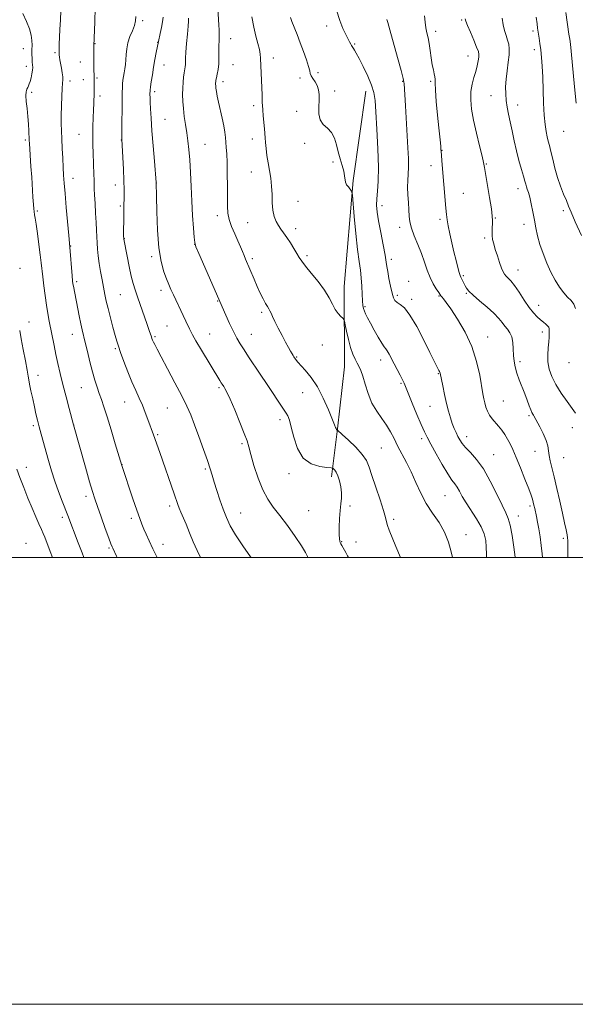
# Model space of a CAD drawing. Extents: x 2184800 to 2187700, y 349800 to 352700.
# Drawn here: x 2186636 to 2186884, y 349800 to 350241 of the extents above; entities that cross this region are included whole.
import ezdxf

# ---------------------------------------------------------------- set-up
doc = ezdxf.new("R2010")
doc.units = 0
doc.header["$MEASUREMENT"] = 0
for name, color, linetype, lineweight in [('32000', 7, 'Continuous', 0), ('DTM HARD BREAKLINE', 7, 'Continuous', 0), ('DTM SPOT ELEVATION', 2, 'Continuous', 13), ('INDEX CONTOUR', 41, 'Continuous', 13), ('INTERMEDIATE CONTOUR', 44, 'Continuous', 0)]:
    doc.layers.add(name, color=color, linetype=linetype, lineweight=lineweight)

msp = doc.modelspace()

# ---------------------------------------------------------------- linework, layer by layer
at = {"layer": '32000', "flags": 128}
for points in [[(2184800, 349800), (2187700, 349800), (2187700, 352700), (2184800, 352700), (2184800, 349800)], [(2185000, 350000), (2187500, 350000), (2187500, 352500), (2185000, 352500), (2185000, 350000)]]:
    msp.add_lwpolyline(points, dxfattribs=at)
at = {"layer": 'DTM HARD BREAKLINE'}
msp.add_polyline3d([(2186790.75, 350208.6, 1266.57), (2186784.96, 350168.63, 1267.83), (2186780.99, 350121.23, 1269.42), (2186781.16, 350085.29, 1270.83), (2186778.04, 350057.53, 1271.94), (2186775.33, 350036.06, 1274.46)], dxfattribs=at)
at = {"layer": 'DTM SPOT ELEVATION'}
for p in [(2186690.8, 350240.22, 1277.69), (2186773.18, 350237.84, 1266.56), (2186833.62, 350240.51, 1260.19), (2186822.01, 350235.5, 1261.48), (2186865.51, 350235.58, 1256.33), (2186669.41, 350229.9, 1279.95), (2186697.57, 350230.49, 1276.03), (2186730.18, 350232.15, 1271.28), (2186785.64, 350229.7, 1265.86), (2186637.4, 350227.75, 1284.63), (2186651.6, 350225.93, 1282.23), (2186836.38, 350224.38, 1260.74), (2186866.11, 350227.31, 1256.43), (2186662.94, 350221.72, 1280.67), (2186700.27, 350220.3, 1275.29), (2186731.27, 350220.5, 1271.19), (2186749.3, 350223.5, 1269.45), (2186638.76, 350219.74, 1284.45), (2186769.24, 350216.9, 1267.71), (2186658.27, 350213.2, 1281.56), (2186664.29, 350213.77, 1280.72), (2186670.39, 350214.53, 1279.83), (2186726.74, 350212.91, 1271.55), (2186761.2, 350214.57, 1268.33), (2186807.21, 350213.07, 1264.08), (2186819.72, 350213.13, 1262.2), (2186641.13, 350208.21, 1283.75), (2186696.17, 350208.42, 1275.66), (2186776.79, 350208.77, 1267.7), (2186846.73, 350206.68, 1258.76), (2186671.73, 350206.56, 1279.6), (2186858.7, 350202.43, 1257.37), (2186740.47, 350202.16, 1270.38), (2186759.67, 350199.63, 1268.49), (2186700.71, 350196.02, 1275.09), (2186662.33, 350189.28, 1280.91), (2186879.22, 350190.73, 1254.96), (2186638.27, 350186.83, 1284.24), (2186681.25, 350186.82, 1278.04), (2186718.7, 350184.91, 1273.11), (2186739.93, 350187.27, 1270.58), (2186763.26, 350185.29, 1268.2), (2186824.84, 350182.25, 1261.94), (2186775.99, 350176.96, 1268.24), (2186844.58, 350176.1, 1259.9), (2186739.39, 350172.56, 1270.8), (2186819.79, 350175.35, 1262.54), (2186659.59, 350169.63, 1281.43), (2186696.96, 350167.57, 1275.99), (2186678.51, 350166.68, 1278.58), (2186834.33, 350163, 1261.11), (2186858.76, 350165.08, 1258.53), (2186760.25, 350159.3, 1269.06), (2186643.68, 350155.01, 1283.79), (2186680.85, 350157.23, 1278.21), (2186797.94, 350157.46, 1265.5), (2186879.05, 350155.19, 1256.44), (2186724.18, 350152.88, 1272.53), (2186737.86, 350149.87, 1270.85), (2186823.89, 350151.26, 1262.32), (2186848.68, 350151.96, 1259.9), (2186759.34, 350147.15, 1269.51), (2186805.83, 350147.68, 1264.52), (2186861.49, 350149.01, 1258.58), (2186682.59, 350142.68, 1277.95), (2186843.9, 350143.01, 1260.29), (2186658.6, 350139.3, 1281.93), (2186713.99, 350140.05, 1274.01), (2186694.8, 350134.55, 1276.32), (2186739.87, 350133.69, 1271.68), (2186764.38, 350135.1, 1269.69), (2186802.05, 350133.34, 1265.63), (2186635.82, 350129.34, 1285.48), (2186858.76, 350128.64, 1259.3), (2186661.31, 350123.36, 1281.72), (2186809.91, 350123.51, 1265.34), (2186834.32, 350126.1, 1261.79), (2186698.92, 350119.47, 1276.48), (2186680.75, 350117.66, 1278.97), (2186724.43, 350114.8, 1274.08), (2186804.79, 350117.26, 1265.68), (2186811.26, 350115.55, 1265.62), (2186823.44, 350116.94, 1264.14), (2186835.65, 350118.15, 1262.14), (2186790.26, 350112.16, 1267.82), (2186868.06, 350112.83, 1259.35), (2186639.89, 350105.41, 1285.3), (2186743.99, 350109.62, 1272.29), (2186701.63, 350103.55, 1276.99), (2186659.3, 350099.88, 1282.7), (2186696.33, 350098.81, 1277.79), (2186720.85, 350100.06, 1275.15), (2186739.38, 350099.84, 1273.2), (2186845.29, 350098.64, 1263.3), (2186869.7, 350100.81, 1260.5), (2186678.62, 350093.44, 1280.2), (2186771.23, 350095.07, 1270.78), (2186759.7, 350089.69, 1271.89), (2186797.33, 350088.37, 1268.54), (2186859.63, 350087.65, 1261.65), (2186881.62, 350087.19, 1258.57), (2186643.95, 350081.53, 1285.4), (2186823.17, 350082.3, 1266.09), (2186663.4, 350075.97, 1282.87), (2186724.99, 350075.93, 1276.24), (2186806.37, 350077.98, 1268.19), (2186762.44, 350073.73, 1272.67), (2186682.69, 350069.55, 1280.79), (2186701.82, 350066.88, 1278.92), (2186819.38, 350067.54, 1266.89), (2186852.26, 350069.95, 1263), (2186752.22, 350061.6, 1274.48), (2186863.73, 350063.5, 1262.22), (2186641.81, 350058.99, 1286.3), (2186659.97, 350059.23, 1283.99), (2186883.05, 350058.06, 1260.5), (2186697.5, 350054.98, 1279.8), (2186815.74, 350053.12, 1268.37), (2186835.87, 350054.11, 1265.42), (2186735.29, 350050.97, 1276.25), (2186797.68, 350048.94, 1270.97), (2186847.85, 350046.01, 1265.19), (2186866.46, 350047.47, 1262.85), (2186879.25, 350044.57, 1260.98), (2186638.72, 350040.33, 1287.39), (2186681.55, 350041.51, 1281.97), (2186718.9, 350039.57, 1278.22), (2186756.33, 350037.55, 1274.51), (2186665.38, 350027.41, 1284.42), (2186826.13, 350027.69, 1268.92), (2186702.94, 350023.04, 1280.39), (2186783.57, 350022.95, 1273.69), (2186864.19, 350022.94, 1264.31), (2186654.78, 350017.91, 1286.4), (2186685.68, 350017.45, 1282.38), (2186734.58, 350019.91, 1277.23), (2186765.13, 350020.99, 1274.97), (2186858.94, 350018.52, 1265.35), (2186803.08, 350017.03, 1271.67), (2186835.48, 350010.15, 1269.42), (2186879.05, 350008.48, 1262.37), (2186638.6, 350006.27, 1289.34), (2186675.72, 350004.17, 1284.18), (2186699.94, 350005.82, 1281.38), (2186779.8, 350007.02, 1273.91), (2186786.32, 350006.89, 1273.31)]:
    msp.add_point(p, dxfattribs=at)
at = {"layer": 'INDEX CONTOUR'}
for points in [[(2186716.622, 350000, 1280), (2186715.147, 350003.108, 1280), (2186713.466, 350006.987, 1280), (2186711.761, 350011.058, 1280), (2186710.202, 350014.816, 1280), (2186707.917, 350020.245, 1280), (2186707.154, 350022.112, 1280), (2186706.557, 350023.704, 1280), (2186704.904, 350028.475, 1280), (2186698.406, 350046.892, 1280), (2186695.597, 350054.906, 1280), (2186693.149, 350061.724, 1280), (2186691.966, 350064.879, 1280), (2186690.646, 350068.144, 1280), (2186689.227, 350071.332, 1280), (2186687.69, 350074.686, 1280), (2186685.998, 350078.555, 1280), (2186684.165, 350083.103, 1280), (2186682.394, 350087.741, 1280), (2186680.935, 350091.696, 1280), (2186679.947, 350094.474, 1280), (2186679.223, 350096.72, 1280), (2186678.464, 350099.358, 1280), (2186677.455, 350103.037, 1280), (2186676.325, 350107.288, 1280), (2186675.29, 350111.362, 1280), (2186674.505, 350114.72, 1280), (2186673.885, 350117.659, 1280), (2186672.608, 350124.163, 1280), (2186671.91, 350127.902, 1280), (2186671.296, 350131.572, 1280), (2186670.843, 350134.911, 1280), (2186670.54, 350137.941, 1280), (2186670.349, 350140.756, 1280), (2186670.231, 350143.488, 1280), (2186670.127, 350146.429, 1280), (2186669.973, 350149.912, 1280), (2186669.73, 350154.093, 1280), (2186669.453, 350158.43, 1280), (2186669.226, 350162.207, 1280), (2186669.104, 350164.927, 1280), (2186669.053, 350166.969, 1280), (2186669.015, 350168.934, 1280), (2186668.944, 350171.31, 1280), (2186668.598, 350180.904, 1280), (2186668.507, 350184.702, 1280), (2186668.484, 350188.694, 1280), (2186668.549, 350192.781, 1280), (2186668.668, 350196.726, 1280), (2186668.792, 350200.258, 1280), (2186668.881, 350203.157, 1280), (2186669.012, 350208.079, 1280), (2186669.083, 350209.807, 1280), (2186669.124, 350211.06, 1280), (2186669.15, 350212.48, 1280), (2186669.142, 350213.777, 1280), (2186669.089, 350214.811, 1280), (2186669.014, 350216.009, 1280), (2186668.952, 350217.943, 1280), (2186668.929, 350220.935, 1280), (2186668.936, 350224.32, 1280), (2186668.979, 350228.859, 1280), (2186669.357, 350239.695, 1280), (2186669.538, 350245.983, 1280)], [(2186829.489, 350000, 1270), (2186828.946, 350002.459, 1270), (2186827.752, 350006.773, 1270), (2186825.947, 350011.325, 1270), (2186823.453, 350015.63, 1270), (2186820.587, 350019.809, 1270), (2186817.763, 350024.137, 1270), (2186815.297, 350028.795, 1270), (2186813.108, 350033.595, 1270), (2186811.011, 350038.257, 1270), (2186808.88, 350042.552, 1270), (2186804.921, 350049.993, 1270), (2186803.305, 350053.21, 1270), (2186801.753, 350056.219, 1270), (2186799.994, 350059.15, 1270), (2186797.854, 350062.144, 1270), (2186795.559, 350065.389, 1270), (2186793.43, 350069.084, 1270), (2186791.72, 350073.288, 1270), (2186790.393, 350077.501, 1270), (2186789.343, 350081.08, 1270), (2186788.466, 350083.581, 1270), (2186787.654, 350085.34, 1270), (2186786.806, 350086.885, 1270), (2186785.845, 350088.692, 1270), (2186784.816, 350090.988, 1270), (2186783.793, 350093.942, 1270), (2186782.852, 350097.565, 1270), (2186782.064, 350101.231, 1270), (2186781.495, 350104.154, 1270), (2186781.163, 350105.79, 1270), (2186780.867, 350106.54, 1270), (2186780.355, 350107.051, 1270), (2186779.446, 350107.866, 1270), (2186778.258, 350109.143, 1270), (2186776.981, 350110.937, 1270), (2186775.717, 350113.293, 1270), (2186774.216, 350116.195, 1270), (2186772.138, 350119.612, 1270), (2186769.314, 350123.428, 1270), (2186766.255, 350127.185, 1270), (2186763.645, 350130.336, 1270), (2186761.963, 350132.529, 1270), (2186760.878, 350134.193, 1270), (2186759.857, 350135.949, 1270), (2186758.493, 350138.241, 1270), (2186756.897, 350140.817, 1270), (2186755.304, 350143.245, 1270), (2186753.9, 350145.212, 1270), (2186752.674, 350146.875, 1270), (2186751.563, 350148.506, 1270), (2186750.532, 350150.357, 1270), (2186749.665, 350152.586, 1270), (2186749.072, 350155.333, 1270), (2186748.81, 350158.665, 1270), (2186748.704, 350162.358, 1270), (2186748.525, 350166.113, 1270), (2186748.104, 350169.699, 1270), (2186747.522, 350173.141, 1270), (2186746.922, 350176.526, 1270), (2186746.423, 350179.889, 1270), (2186746.039, 350183.037, 1270), (2186745.767, 350185.721, 1270), (2186745.586, 350187.819, 1270), (2186745.263, 350191.873, 1270), (2186744.737, 350197.642, 1270), (2186744.507, 350200.294, 1270), (2186744.375, 350202.207, 1270), (2186744.314, 350203.652, 1270), (2186744.222, 350206.811, 1270), (2186743.587, 350223.376, 1270), (2186743.42, 350225.207, 1270), (2186743.036, 350227.247, 1270), (2186742.354, 350229.948, 1270), (2186741.466, 350233.346, 1270), (2186740.511, 350237.373, 1270), (2186739.614, 350241.895, 1270)], [(2186884.493, 350064.534, 1260), (2186883.037, 350066.695, 1260), (2186880.785, 350069.8, 1260), (2186878.159, 350073.515, 1260), (2186875.714, 350077.347, 1260), (2186873.898, 350080.91, 1260), (2186872.744, 350084.237, 1260), (2186872.173, 350087.467, 1260), (2186872.087, 350090.684, 1260), (2186872.29, 350093.74, 1260), (2186872.562, 350096.435, 1260), (2186872.727, 350098.609, 1260), (2186872.785, 350100.279, 1260), (2186872.78, 350101.503, 1260), (2186872.727, 350102.362, 1260), (2186872.532, 350103.012, 1260), (2186872.07, 350103.629, 1260), (2186871.253, 350104.363, 1260), (2186870.139, 350105.261, 1260), (2186868.819, 350106.342, 1260), (2186867.359, 350107.665, 1260), (2186865.705, 350109.437, 1260), (2186863.774, 350111.902, 1260), (2186861.545, 350115.147, 1260), (2186859.245, 350118.639, 1260), (2186857.165, 350121.685, 1260), (2186855.529, 350123.769, 1260), (2186854.312, 350125.065, 1260), (2186853.425, 350125.922, 1260), (2186852.764, 350126.696, 1260), (2186852.173, 350127.742, 1260), (2186851.479, 350129.426, 1260), (2186850.57, 350131.961, 1260), (2186849.562, 350134.952, 1260), (2186848.631, 350137.859, 1260), (2186847.92, 350140.267, 1260), (2186847.45, 350142.271, 1260), (2186847.207, 350144.096, 1260), (2186847.166, 350145.912, 1260), (2186847.25, 350147.668, 1260), (2186847.366, 350149.26, 1260), (2186847.418, 350150.731, 1260), (2186847.29, 350152.723, 1260), (2186846.861, 350156.029, 1260), (2186846.075, 350161.061, 1260), (2186843.84, 350174.573, 1260), (2186843.413, 350176.768, 1260), (2186842.729, 350179.63, 1260), (2186841.571, 350184.22, 1260), (2186840.175, 350189.916, 1260), (2186838.897, 350195.669, 1260), (2186838.03, 350200.646, 1260), (2186837.64, 350204.847, 1260), (2186837.736, 350208.49, 1260), (2186838.286, 350211.762, 1260), (2186839.091, 350214.745, 1260), (2186839.912, 350217.491, 1260), (2186840.552, 350220.021, 1260), (2186840.988, 350222.217, 1260), (2186841.242, 350223.926, 1260), (2186841.304, 350225.136, 1260), (2186841.042, 350226.389, 1260), (2186840.291, 350228.365, 1260), (2186838.99, 350231.472, 1260), (2186837.478, 350235.029, 1260), (2186836.197, 350238.082, 1260), (2186835.476, 350239.95, 1260), (2186835.199, 350241.034, 1260)]]:
    msp.add_polyline3d(points, dxfattribs=at)
at = {"layer": 'INTERMEDIATE CONTOUR'}
for points in [[(2186806.128, 350000, 1272), (2186804.125, 350004.922, 1272), (2186801.081, 350012.164, 1272), (2186800.318, 350014.237, 1272), (2186799.902, 350015.881, 1272), (2186799.471, 350017.86, 1272), (2186798.603, 350021.012, 1272), (2186797.031, 350025.831, 1272), (2186795.119, 350031.432, 1272), (2186793.387, 350036.588, 1272), (2186792.157, 350040.404, 1272), (2186790.955, 350043.321, 1272), (2186789.108, 350046.112, 1272), (2186786.21, 350049.314, 1272), (2186782.919, 350052.507, 1272), (2186780.16, 350055.039, 1272), (2186778.035, 350056.948, 1272), (2186777.902, 350057.026, 1272), (2186777.808, 350057.039, 1272), (2186777.696, 350057.074, 1272), (2186777.59, 350057.15, 1272), (2186777.512, 350057.281, 1272), (2186777.335, 350057.738, 1272), (2186777.136, 350058.181, 1272), (2186776.641, 350059.335, 1272), (2186773.91, 350066.043, 1272), (2186771.632, 350071.217, 1272), (2186768.978, 350076.343, 1272), (2186766.17, 350080.58, 1272), (2186763.551, 350083.797, 1272), (2186760.271, 350087.374, 1272), (2186759.676, 350088.082, 1272), (2186758.522, 350089.781, 1272), (2186758.18, 350090.314, 1272), (2186757.696, 350091.114, 1272), (2186757.012, 350092.298, 1272), (2186756.065, 350093.996, 1272), (2186754.789, 350096.342, 1272), (2186753.181, 350099.355, 1272), (2186751.483, 350102.604, 1272), (2186749.999, 350105.544, 1272), (2186748.954, 350107.754, 1272), (2186748.256, 350109.31, 1272), (2186747.733, 350110.41, 1272), (2186747.225, 350111.279, 1272), (2186746.616, 350112.234, 1272), (2186745.803, 350113.617, 1272), (2186744.717, 350115.681, 1272), (2186743.426, 350118.313, 1272), (2186742.033, 350121.314, 1272), (2186740.642, 350124.465, 1272), (2186736.789, 350133.537, 1272), (2186736.173, 350135.057, 1272), (2186735.47, 350136.855, 1272), (2186734.588, 350139.046, 1272), (2186733.444, 350141.692, 1272), (2186732.023, 350144.792, 1272), (2186730.586, 350148.088, 1272), (2186729.464, 350151.258, 1272), (2186728.894, 350154.138, 1272), (2186728.734, 350157.204, 1272), (2186728.749, 350161.09, 1272), (2186728.744, 350166.163, 1272), (2186728.684, 350171.721, 1272), (2186728.57, 350176.793, 1272), (2186728.413, 350180.646, 1272), (2186728.229, 350183.492, 1272), (2186728.042, 350185.78, 1272), (2186727.852, 350187.932, 1272), (2186727.575, 350190.267, 1272), (2186727.107, 350193.079, 1272), (2186726.389, 350196.526, 1272), (2186724.778, 350203.67, 1272), (2186724.202, 350206.439, 1272), (2186723.821, 350208.532, 1272), (2186723.59, 350210.051, 1272), (2186723.467, 350211.102, 1272), (2186723.421, 350211.827, 1272), (2186723.426, 350212.373, 1272), (2186723.466, 350212.898, 1272), (2186723.572, 350213.598, 1272), (2186723.793, 350214.679, 1272), (2186724.144, 350216.298, 1272), (2186724.529, 350218.416, 1272), (2186724.824, 350220.944, 1272), (2186724.943, 350223.757, 1272), (2186724.946, 350226.589, 1272), (2186724.932, 350229.133, 1272), (2186724.975, 350231.153, 1272), (2186725.103, 350233.852, 1272), (2186725.095, 350234.822, 1272), (2186725.018, 350236.077, 1272), (2186724.876, 350238.159, 1272), (2186724.092, 350250.906, 1272)], [(2186679.394, 350000, 1284), (2186679.081, 350000.619, 1284), (2186677.36, 350004.118, 1284), (2186677.074, 350004.752, 1284), (2186676.58, 350006.005, 1284), (2186675.617, 350008.605, 1284), (2186674.04, 350012.944, 1284), (2186672.188, 350018.094, 1284), (2186670.518, 350022.794, 1284), (2186669.333, 350026.238, 1284), (2186668.328, 350029.438, 1284), (2186667.044, 350033.86, 1284), (2186665.187, 350040.404, 1284), (2186659.857, 350059.37, 1284), (2186657.904, 350066.637, 1284), (2186656.511, 350071.895, 1284), (2186655.103, 350077.374, 1284), (2186653.897, 350082.325, 1284), (2186652.882, 350086.759, 1284), (2186651.991, 350090.88, 1284), (2186651.164, 350094.848, 1284), (2186648.973, 350105.661, 1284), (2186648.318, 350109.105, 1284), (2186647.687, 350112.892, 1284), (2186647.077, 350117.18, 1284), (2186646.522, 350121.58, 1284), (2186646.066, 350125.561, 1284), (2186645.401, 350131.855, 1284), (2186644.971, 350135.463, 1284), (2186644.357, 350140.088, 1284), (2186643.669, 350145.002, 1284), (2186643.064, 350149.181, 1284), (2186642.662, 350151.864, 1284), (2186642.424, 350153.338, 1284), (2186642.147, 350154.859, 1284), (2186642.011, 350155.954, 1284), (2186641.849, 350157.935, 1284), (2186641.642, 350161.15, 1284), (2186641.105, 350170.11, 1284), (2186640.792, 350175.015, 1284), (2186640.109, 350185.279, 1284), (2186640.027, 350186.8, 1284), (2186639.872, 350190.869, 1284), (2186639.711, 350193.948, 1284), (2186639.436, 350197.386, 1284), (2186639.041, 350200.874, 1284), (2186638.663, 350204.082, 1284), (2186638.475, 350206.674, 1284), (2186638.597, 350208.423, 1284), (2186638.935, 350209.528, 1284), (2186639.341, 350210.297, 1284), (2186639.703, 350211.016, 1284), (2186640.038, 350211.881, 1284), (2186640.398, 350213.062, 1284), (2186640.81, 350214.651, 1284), (2186641.201, 350216.414, 1284), (2186641.473, 350218.036, 1284), (2186641.558, 350219.301, 1284), (2186641.506, 350220.408, 1284), (2186641.396, 350221.662, 1284), (2186641.298, 350223.282, 1284), (2186641.238, 350225.181, 1284), (2186641.232, 350227.192, 1284), (2186641.263, 350229.207, 1284), (2186641.19, 350231.34, 1284), (2186640.839, 350233.762, 1284), (2186640.067, 350236.604, 1284), (2186638.856, 350239.843, 1284), (2186637.22, 350243.412, 1284)], [(2186697.256, 350000, 1282), (2186695.392, 350003.861, 1282), (2186693.667, 350007.495, 1282), (2186692.355, 350010.343, 1282), (2186691.325, 350012.682, 1282), (2186690.427, 350014.854, 1282), (2186689.445, 350017.453, 1282), (2186688.142, 350021.142, 1282), (2186686.395, 350026.251, 1282), (2186681.415, 350041.145, 1282), (2186678.534, 350050.79, 1282), (2186676.655, 350057.032, 1282), (2186674.849, 350062.941, 1282), (2186673.441, 350067.396, 1282), (2186672.349, 350070.675, 1282), (2186671.389, 350073.408, 1282), (2186670.405, 350076.163, 1282), (2186669.366, 350079.271, 1282), (2186668.269, 350083.002, 1282), (2186667.13, 350087.461, 1282), (2186666.035, 350092.098, 1282), (2186665.087, 350096.198, 1282), (2186663.741, 350101.843, 1282), (2186663.125, 350104.599, 1282), (2186662.412, 350108.054, 1282), (2186659.781, 350121.381, 1282), (2186659.597, 350122.485, 1282), (2186659.44, 350123.832, 1282), (2186659.239, 350126.047, 1282), (2186658.157, 350138.806, 1282), (2186657.675, 350144.128, 1282), (2186656.587, 350156.572, 1282), (2186656.049, 350162.901, 1282), (2186655.674, 350167.543, 1282), (2186655.421, 350171.072, 1282), (2186655.211, 350174.509, 1282), (2186654.982, 350178.605, 1282), (2186654.75, 350183.05, 1282), (2186654.546, 350187.263, 1282), (2186654.4, 350190.854, 1282), (2186654.328, 350194.186, 1282), (2186654.342, 350197.811, 1282), (2186654.448, 350202.053, 1282), (2186654.612, 350206.353, 1282), (2186654.8, 350209.922, 1282), (2186654.965, 350212.222, 1282), (2186655.048, 350213.71, 1282), (2186654.986, 350215.09, 1282), (2186654.742, 350216.893, 1282), (2186654.387, 350218.96, 1282), (2186653.727, 350222.614, 1282), (2186653.519, 350223.902, 1282), (2186653.396, 350224.855, 1282), (2186653.351, 350225.565, 1282), (2186653.364, 350226.373, 1282), (2186653.412, 350227.681, 1282), (2186653.476, 350229.806, 1282), (2186653.578, 350232.73, 1282), (2186653.738, 350236.352, 1282), (2186653.956, 350240.499, 1282), (2186654.126, 350244.69, 1282)], [(2186739.292, 350000, 1278), (2186739.1, 350000.264, 1278), (2186735.573, 350005.244, 1278), (2186732.377, 350010.049, 1278), (2186729.995, 350014.136, 1278), (2186728.249, 350017.804, 1278), (2186726.796, 350021.555, 1278), (2186725.37, 350025.722, 1278), (2186724.017, 350029.952, 1278), (2186722.856, 350033.72, 1278), (2186721.938, 350036.735, 1278), (2186721.017, 350039.644, 1278), (2186719.776, 350043.329, 1278), (2186718.012, 350048.357, 1278), (2186715.964, 350054.047, 1278), (2186713.986, 350059.404, 1278), (2186712.293, 350063.758, 1278), (2186710.554, 350067.756, 1278), (2186708.3, 350072.37, 1278), (2186705.26, 350078.205, 1278), (2186701.953, 350084.395, 1278), (2186699.092, 350089.709, 1278), (2186697.216, 350093.219, 1278), (2186696.167, 350095.235, 1278), (2186695.606, 350096.378, 1278), (2186695.244, 350097.189, 1278), (2186694.96, 350097.912, 1278), (2186694.68, 350098.716, 1278), (2186693.741, 350101.516, 1278), (2186692.807, 350104.227, 1278), (2186688.461, 350116.578, 1278), (2186687.361, 350119.736, 1278), (2186686.489, 350122.55, 1278), (2186685.65, 350125.866, 1278), (2186684.709, 350130.209, 1278), (2186683.78, 350134.836, 1278), (2186682.31, 350142.474, 1278), (2186682.295, 350142.691, 1278), (2186682.279, 350143.774, 1278), (2186682.274, 350145.036, 1278), (2186682.281, 350147.126, 1278), (2186682.303, 350150.185, 1278), (2186682.343, 350153.825, 1278), (2186682.399, 350157.532, 1278), (2186682.462, 350160.965, 1278), (2186682.487, 350164.502, 1278), (2186682.416, 350168.695, 1278), (2186682.219, 350173.821, 1278), (2186681.961, 350179.048, 1278), (2186681.512, 350187.134, 1278), (2186681.67, 350208.059, 1278), (2186681.72, 350210.265, 1278), (2186681.817, 350211.928, 1278), (2186681.983, 350213.543, 1278), (2186682.21, 350215.207, 1278), (2186682.487, 350216.915, 1278), (2186682.791, 350218.675, 1278), (2186683.078, 350220.561, 1278), (2186683.295, 350222.652, 1278), (2186683.432, 350225.008, 1278), (2186683.654, 350227.582, 1278), (2186684.17, 350230.299, 1278), (2186685.096, 350233.069, 1278), (2186686.19, 350235.729, 1278), (2186687.12, 350238.099, 1278), (2186687.631, 350240.11, 1278), (2186687.786, 350242.124, 1278)], [(2186764.778, 350000, 1276), (2186764.587, 350000.426, 1276), (2186763.622, 350002.237, 1276), (2186761.819, 350005.164, 1276), (2186758.98, 350009.378, 1276), (2186755.553, 350014.217, 1276), (2186752.142, 350018.8, 1276), (2186749.224, 350022.542, 1276), (2186746.748, 350026.041, 1276), (2186744.53, 350030.181, 1276), (2186742.449, 350035.509, 1276), (2186740.622, 350041.2, 1276), (2186739.226, 350046.088, 1276), (2186738.321, 350049.42, 1276), (2186737.513, 350052.111, 1276), (2186736.29, 350055.484, 1276), (2186734.321, 350060.416, 1276), (2186731.999, 350065.99, 1276), (2186729.9, 350070.844, 1276), (2186728.466, 350073.943, 1276), (2186727.599, 350075.59, 1276), (2186727.075, 350076.425, 1276), (2186726.329, 350077.545, 1276), (2186725.915, 350078.2, 1276), (2186725.325, 350079.165, 1276), (2186717.107, 350092.802, 1276), (2186714.645, 350096.924, 1276), (2186713.117, 350099.542, 1276), (2186712.283, 350101.082, 1276), (2186711.704, 350102.287, 1276), (2186710.101, 350105.768, 1276), (2186708.923, 350108.286, 1276), (2186704.554, 350117.498, 1276), (2186703.441, 350119.916, 1276), (2186702.483, 350122.128, 1276), (2186701.479, 350124.621, 1276), (2186700.299, 350127.878, 1276), (2186699.097, 350132.366, 1276), (2186698.096, 350138.547, 1276), (2186697.463, 350146.502, 1276), (2186697.134, 350154.77, 1276), (2186696.987, 350161.505, 1276), (2186696.873, 350167.755, 1276), (2186696.06, 350177.343, 1276), (2186695.494, 350184.173, 1276), (2186694.958, 350190.954, 1276), (2186694.563, 350196.516, 1276), (2186694.306, 350200.745, 1276), (2186694.154, 350203.796, 1276), (2186694.08, 350205.84, 1276), (2186694.057, 350207.116, 1276), (2186694.057, 350207.882, 1276), (2186694.073, 350208.428, 1276), (2186694.141, 350209.17, 1276), (2186694.322, 350210.555, 1276), (2186694.656, 350212.898, 1276), (2186695.124, 350215.975, 1276), (2186695.688, 350219.431, 1276), (2186696.306, 350222.905, 1276), (2186696.891, 350226.021, 1276), (2186697.836, 350230.876, 1276), (2186698.613, 350234.423, 1276), (2186699.171, 350237.098, 1276), (2186699.644, 350239.709, 1276), (2186699.905, 350241.848, 1276)], [(2186857.551, 350000, 1266), (2186857.537, 350000.134, 1266), (2186856.942, 350004.647, 1266), (2186856.15, 350009.812, 1266), (2186855.295, 350014.363, 1266), (2186854.434, 350017.466, 1266), (2186853.337, 350020.013, 1266), (2186851.699, 350023.329, 1266), (2186849.319, 350028.313, 1266), (2186846.411, 350034.169, 1266), (2186843.293, 350039.675, 1266), (2186840.262, 350043.878, 1266), (2186837.544, 350046.904, 1266), (2186835.345, 350049.146, 1266), (2186833.796, 350050.961, 1266), (2186832.724, 350052.564, 1266), (2186831.878, 350054.134, 1266), (2186831.053, 350055.831, 1266), (2186830.217, 350057.743, 1266), (2186829.378, 350059.94, 1266), (2186828.545, 350062.492, 1266), (2186827.703, 350065.472, 1266), (2186826.832, 350068.952, 1266), (2186825.937, 350072.883, 1266), (2186825.112, 350076.716, 1266), (2186823.917, 350082.461, 1266), (2186823.789, 350082.858, 1266), (2186823.612, 350083.217, 1266), (2186823.334, 350083.725, 1266), (2186822.917, 350084.515, 1266), (2186822.283, 350085.785, 1266), (2186819.365, 350091.763, 1266), (2186816.659, 350097.235, 1266), (2186813.499, 350103.292, 1266), (2186810.439, 350108.458, 1266), (2186807.936, 350111.634, 1266), (2186806.028, 350113.247, 1266), (2186804.648, 350114.103, 1266), (2186803.707, 350114.94, 1266), (2186803.029, 350116.21, 1266), (2186802.414, 350118.296, 1266), (2186801.719, 350121.385, 1266), (2186801.027, 350124.87, 1266), (2186800.474, 350127.95, 1266), (2186800.134, 350130.137, 1266), (2186799.826, 350132.195, 1266), (2186799.302, 350135.205, 1266), (2186798.406, 350139.87, 1266), (2186797.335, 350145.383, 1266), (2186796.376, 350150.562, 1266), (2186795.763, 350154.529, 1266), (2186795.507, 350157.635, 1266), (2186795.568, 350160.537, 1266), (2186795.87, 350163.893, 1266), (2186796.208, 350168.359, 1266), (2186796.341, 350174.595, 1266), (2186796.105, 350182.846, 1266), (2186795.639, 350191.707, 1266), (2186795.159, 350199.361, 1266), (2186794.787, 350204.525, 1266), (2186794.27, 350208.05, 1266), (2186793.263, 350211.322, 1266), (2186791.561, 350215.349, 1266), (2186789.53, 350219.638, 1266), (2186787.679, 350223.315, 1266), (2186786.4, 350225.724, 1266), (2186785.62, 350227.073, 1266), (2186785.152, 350227.783, 1266), (2186784.561, 350228.609, 1266), (2186784.285, 350229.06, 1266), (2186783.931, 350229.723, 1266), (2186783.424, 350230.701, 1266), (2186781.666, 350234.017, 1266), (2186780.415, 350236.68, 1266), (2186779.012, 350240.308, 1266), (2186777.549, 350244.927, 1266)], [(2186881.097, 350000, 1262), (2186881.098, 350000.426, 1262), (2186881.107, 350005.972, 1262), (2186881.095, 350007.565, 1262), (2186881.006, 350008.698, 1262), (2186880.769, 350010.073, 1262), (2186880.321, 350012.285, 1262), (2186879.634, 350015.512, 1262), (2186878.692, 350019.825, 1262), (2186877.505, 350025.149, 1262), (2186876.213, 350030.814, 1262), (2186874.987, 350036.003, 1262), (2186873.199, 350043.193, 1262), (2186872.699, 350045.642, 1262), (2186872.422, 350047.756, 1262), (2186872.096, 350049.879, 1262), (2186871.386, 350052.36, 1262), (2186870.092, 350055.383, 1262), (2186868.536, 350058.483, 1262), (2186865.93, 350063.325, 1262), (2186865.689, 350063.724, 1262), (2186865.419, 350064.14, 1262), (2186865.045, 350064.832, 1262), (2186864.527, 350066.031, 1262), (2186863.827, 350067.9, 1262), (2186862.937, 350070.347, 1262), (2186861.853, 350073.212, 1262), (2186859.347, 350079.498, 1262), (2186858.269, 350082.508, 1262), (2186857.512, 350085.221, 1262), (2186857.043, 350087.79, 1262), (2186856.783, 350090.438, 1262), (2186856.634, 350093.302, 1262), (2186856.427, 350096.147, 1262), (2186855.977, 350098.647, 1262), (2186855.157, 350100.581, 1262), (2186854.075, 350102.122, 1262), (2186852.904, 350103.546, 1262), (2186851.721, 350105.105, 1262), (2186850.229, 350106.962, 1262), (2186848.041, 350109.256, 1262), (2186844.962, 350112.025, 1262), (2186841.575, 350114.897, 1262), (2186838.657, 350117.398, 1262), (2186836.785, 350119.187, 1262), (2186835.739, 350120.459, 1262), (2186835.101, 350121.545, 1262), (2186834.531, 350122.69, 1262), (2186833.241, 350125.4, 1262), (2186832.932, 350126.172, 1262), (2186832.507, 350127.523, 1262), (2186831.868, 350129.812, 1262), (2186831.047, 350132.939, 1262), (2186830.112, 350136.697, 1262), (2186829.134, 350140.827, 1262), (2186828.225, 350144.884, 1262), (2186827.503, 350148.379, 1262), (2186827.043, 350151.033, 1262), (2186826.75, 350153.426, 1262), (2186826.488, 350156.351, 1262), (2186824.7, 350177.442, 1262), (2186824.493, 350180.007, 1262), (2186824.381, 350181.647, 1262), (2186824.314, 350182.771, 1262), (2186824.229, 350183.899, 1262), (2186824.072, 350185.54, 1262), (2186823.378, 350192.229, 1262), (2186822.804, 350197.882, 1262), (2186822.221, 350204.008, 1262), (2186821.804, 350209.178, 1262), (2186821.665, 350212.351, 1262), (2186821.667, 350214.036, 1262), (2186821.609, 350215.131, 1262), (2186821.339, 350216.408, 1262), (2186820.907, 350218.149, 1262), (2186820.413, 350220.511, 1262), (2186819.937, 350223.542, 1262), (2186819.475, 350226.864, 1262), (2186819.008, 350229.989, 1262), (2186818.523, 350232.571, 1262), (2186818.044, 350234.803, 1262), (2186817.602, 350237.019, 1262), (2186817.231, 350239.514, 1262), (2186816.956, 350242.421, 1262)], [(2186884.76, 350203.293, 1254), (2186884.172, 350209.076, 1254), (2186883.577, 350215.415, 1254), (2186882.564, 350226.509, 1254), (2186882.237, 350229.733, 1254), (2186881.959, 350231.945, 1254), (2186881.619, 350234.218, 1254), (2186880.149, 350243.867, 1254)], [(2186782.922, 350000, 1274), (2186782.524, 350000.753, 1274), (2186781.72, 350002.193, 1274), (2186779.909, 350005.321, 1274), (2186779.536, 350006.013, 1274), (2186779.238, 350006.611, 1274), (2186778.994, 350007.242, 1274), (2186778.821, 350008.32, 1274), (2186778.749, 350010.328, 1274), (2186778.799, 350013.539, 1274), (2186778.958, 350017.377, 1274), (2186779.204, 350021.057, 1274), (2186779.497, 350023.996, 1274), (2186779.72, 350026.443, 1274), (2186779.732, 350028.858, 1274), (2186779.436, 350031.546, 1274), (2186778.892, 350034.244, 1274), (2186778.197, 350036.54, 1274), (2186777.45, 350038.124, 1274), (2186776.76, 350039.084, 1274), (2186776.233, 350039.609, 1274), (2186775.852, 350039.879, 1274), (2186775.09, 350040.041, 1274), (2186773.294, 350040.235, 1274), (2186770.084, 350040.677, 1274), (2186766.182, 350041.89, 1274), (2186762.579, 350044.478, 1274), (2186760.042, 350048.737, 1274), (2186758.419, 350053.746, 1274), (2186757.328, 350058.276, 1274), (2186756.449, 350061.389, 1274), (2186755.703, 350063.295, 1274), (2186755.071, 350064.484, 1274), (2186754.473, 350065.469, 1274), (2186753.588, 350066.833, 1274), (2186746.558, 350077.42, 1274), (2186743.442, 350082.069, 1274), (2186738.209, 350089.797, 1274), (2186736.169, 350092.855, 1274), (2186734.478, 350095.514, 1274), (2186732.965, 350098.129, 1274), (2186731.416, 350101.118, 1274), (2186729.708, 350104.709, 1274), (2186728.044, 350108.369, 1274), (2186715.901, 350135.943, 1274), (2186714.612, 350138.968, 1274), (2186714.07, 350140.879, 1274), (2186713.825, 350143.282, 1274), (2186713.514, 350147.406, 1274), (2186713.128, 350152.981, 1274), (2186712.75, 350159.362, 1274), (2186712.44, 350165.94, 1274), (2186712.162, 350172.253, 1274), (2186711.859, 350177.872, 1274), (2186711.486, 350182.511, 1274), (2186711.039, 350186.439, 1274), (2186710.527, 350190.065, 1274), (2186709.969, 350193.71, 1274), (2186709.435, 350197.341, 1274), (2186709.005, 350200.837, 1274), (2186708.745, 350204.102, 1274), (2186708.651, 350207.141, 1274), (2186708.699, 350209.984, 1274), (2186708.864, 350212.635, 1274), (2186709.1, 350214.994, 1274), (2186709.357, 350216.933, 1274), (2186709.777, 350219.518, 1274), (2186709.898, 350220.552, 1274), (2186709.953, 350221.744, 1274), (2186710.012, 350223.473, 1274), (2186710.165, 350226.148, 1274), (2186710.464, 350229.95, 1274), (2186710.82, 350234.135, 1274), (2186711.108, 350237.729, 1274), (2186711.235, 350240.021, 1274), (2186711.245, 350241.366, 1274)], [(2186844.671, 350000, 1268), (2186844.645, 350001.485, 1268), (2186844.577, 350004.566, 1268), (2186844.323, 350007.511, 1268), (2186843.657, 350010.499, 1268), (2186842.348, 350013.734, 1268), (2186840.285, 350017.319, 1268), (2186835.582, 350024.431, 1268), (2186833.85, 350027.328, 1268), (2186832.572, 350029.661, 1268), (2186831.537, 350031.466, 1268), (2186830.523, 350032.897, 1268), (2186829.248, 350034.597, 1268), (2186827.419, 350037.332, 1268), (2186824.893, 350041.544, 1268), (2186822.128, 350046.394, 1268), (2186819.733, 350050.723, 1268), (2186818.12, 350053.758, 1268), (2186816.909, 350056.274, 1268), (2186815.523, 350059.433, 1268), (2186813.574, 350063.994, 1268), (2186811.417, 350069.098, 1268), (2186809.604, 350073.485, 1268), (2186807.845, 350077.955, 1268), (2186807.143, 350079.495, 1268), (2186806.058, 350081.577, 1268), (2186803.316, 350086.649, 1268), (2186801.053, 350090.968, 1268), (2186800.231, 350092.407, 1268), (2186799.579, 350093.32, 1268), (2186798.866, 350094.236, 1268), (2186797.815, 350095.818, 1268), (2186796.255, 350098.495, 1268), (2186794.448, 350101.76, 1268), (2186792.761, 350104.871, 1268), (2186791.485, 350107.251, 1268), (2186790.603, 350108.972, 1268), (2186790.018, 350110.268, 1268), (2186789.64, 350111.407, 1268), (2186789.403, 350112.786, 1268), (2186789.244, 350114.84, 1268), (2186789.104, 350117.843, 1268), (2186788.924, 350121.436, 1268), (2186788.644, 350125.101, 1268), (2186788.222, 350128.558, 1268), (2186787.663, 350132.485, 1268), (2186786.989, 350137.791, 1268), (2186786.24, 350144.928, 1268), (2186785.523, 350152.512, 1268), (2186784.656, 350162.132, 1268), (2186784.48, 350163.481, 1268), (2186784.293, 350163.896, 1268), (2186782.878, 350165.807, 1268), (2186782.091, 350166.775, 1268), (2186781.844, 350167.236, 1268), (2186781.631, 350167.984, 1268), (2186781.206, 350170.758, 1268), (2186780.77, 350172.864, 1268), (2186780.066, 350175.457, 1268), (2186779.204, 350178.403, 1268), (2186778.339, 350181.535, 1268), (2186777.554, 350184.675, 1268), (2186776.651, 350187.605, 1268), (2186775.361, 350190.097, 1268), (2186773.553, 350192.039, 1268), (2186771.653, 350193.797, 1268), (2186770.22, 350195.854, 1268), (2186769.654, 350198.541, 1268), (2186769.682, 350201.587, 1268), (2186769.866, 350204.568, 1268), (2186769.838, 350207.148, 1268), (2186769.513, 350209.331, 1268), (2186768.872, 350211.207, 1268), (2186767.951, 350212.849, 1268), (2186766.97, 350214.269, 1268), (2186766.2, 350215.462, 1268), (2186765.807, 350216.502, 1268), (2186765.547, 350217.776, 1268), (2186765.07, 350219.751, 1268), (2186764.123, 350222.737, 1268), (2186762.813, 350226.423, 1268), (2186761.344, 350230.34, 1268), (2186759.899, 350234.059, 1268), (2186757.618, 350239.852, 1268), (2186756.979, 350241.561, 1268)], [(2186869.761, 350000, 1264), (2186869.637, 350001.589, 1264), (2186869.229, 350005.263, 1264), (2186868.695, 350009.177, 1264), (2186868.12, 350012.832, 1264), (2186867.58, 350015.839, 1264), (2186867.088, 350018.253, 1264), (2186866.266, 350021.949, 1264), (2186865.922, 350023.442, 1264), (2186865.601, 350024.765, 1264), (2186865.248, 350026.058, 1264), (2186864.661, 350027.837, 1264), (2186863.599, 350030.717, 1264), (2186861.928, 350035.034, 1264), (2186859.937, 350040.037, 1264), (2186858.023, 350044.696, 1264), (2186856.485, 350048.23, 1264), (2186855.23, 350050.84, 1264), (2186854.069, 350052.973, 1264), (2186852.843, 350054.995, 1264), (2186851.524, 350056.937, 1264), (2186850.114, 350058.749, 1264), (2186847.221, 350062.009, 1264), (2186846.001, 350063.662, 1264), (2186845.084, 350065.448, 1264), (2186844.422, 350067.3, 1264), (2186843.927, 350069.112, 1264), (2186843.509, 350070.903, 1264), (2186843.065, 350073.189, 1264), (2186841.647, 350081.593, 1264), (2186840.29, 350087.713, 1264), (2186838.148, 350094.333, 1264), (2186835.11, 350100.829, 1264), (2186831.731, 350106.632, 1264), (2186828.727, 350111.187, 1264), (2186826.656, 350114.118, 1264), (2186825.412, 350115.748, 1264), (2186824.725, 350116.579, 1264), (2186824.324, 350117.087, 1264), (2186823.295, 350118.576, 1264), (2186822.211, 350120.169, 1264), (2186820.846, 350122.408, 1264), (2186819.449, 350125.209, 1264), (2186818.198, 350128.488, 1264), (2186816.981, 350132.139, 1264), (2186815.611, 350136.051, 1264), (2186813.998, 350140.084, 1264), (2186812.386, 350143.97, 1264), (2186811.115, 350147.411, 1264), (2186810.419, 350150.236, 1264), (2186810.129, 350152.786, 1264), (2186809.972, 350155.532, 1264), (2186809.743, 350158.797, 1264), (2186809.509, 350162.318, 1264), (2186809.401, 350165.688, 1264), (2186809.503, 350168.644, 1264), (2186809.701, 350171.483, 1264), (2186809.832, 350174.651, 1264), (2186809.769, 350178.531, 1264), (2186809.535, 350183.29, 1264), (2186808.399, 350202.134, 1264), (2186807.834, 350212.09, 1264), (2186807.746, 350212.737, 1264), (2186807.371, 350214.384, 1264), (2186806.442, 350217.918, 1264), (2186804.835, 350223.759, 1264), (2186801.372, 350236.164, 1264), (2186800.476, 350239.411, 1264), (2186800.138, 350240.719, 1264)], [(2186884.516, 350111.402, 1258), (2186883.761, 350113.322, 1258), (2186882.569, 350114.924, 1258), (2186881.025, 350116.521, 1258), (2186879.258, 350118.444, 1258), (2186877.383, 350120.959, 1258), (2186875.461, 350124.067, 1258), (2186873.541, 350127.699, 1258), (2186871.683, 350131.757, 1258), (2186869.998, 350135.984, 1258), (2186868.607, 350140.088, 1258), (2186867.586, 350143.863, 1258), (2186866.82, 350147.431, 1258), (2186866.148, 350151.003, 1258), (2186865.443, 350154.689, 1258), (2186864.726, 350158.204, 1258), (2186864.049, 350161.163, 1258), (2186863.459, 350163.296, 1258), (2186862.965, 350164.782, 1258), (2186862.566, 350165.914, 1258), (2186862.237, 350167.001, 1258), (2186861.85, 350168.416, 1258), (2186861.253, 350170.548, 1258), (2186860.345, 350173.667, 1258), (2186859.239, 350177.573, 1258), (2186858.099, 350181.945, 1258), (2186857.06, 350186.472, 1258), (2186856.138, 350190.886, 1258), (2186855.318, 350194.93, 1258), (2186854.598, 350198.425, 1258), (2186853.999, 350201.522, 1258), (2186853.556, 350204.451, 1258), (2186853.299, 350207.425, 1258), (2186853.257, 350210.582, 1258), (2186853.46, 350214.039, 1258), (2186853.897, 350217.826, 1258), (2186854.403, 350221.606, 1258), (2186854.775, 350224.953, 1258), (2186854.851, 350227.567, 1258), (2186854.63, 350229.654, 1258), (2186854.151, 350231.552, 1258), (2186853.474, 350233.551, 1258), (2186852.739, 350235.792, 1258), (2186852.104, 350238.375, 1258), (2186851.691, 350241.32, 1258)], [(2186887.259, 350144.009, 1256), (2186884.442, 350150.229, 1256), (2186882.592, 350154.449, 1256), (2186881.423, 350157.25, 1256), (2186880.433, 350159.683, 1256), (2186879.229, 350162.598, 1256), (2186877.87, 350166.073, 1256), (2186876.528, 350169.99, 1256), (2186875.344, 350174.174, 1256), (2186874.347, 350178.229, 1256), (2186873.534, 350181.697, 1256), (2186872.896, 350184.284, 1256), (2186872.369, 350186.313, 1256), (2186871.89, 350188.272, 1256), (2186871.402, 350190.623, 1256), (2186870.941, 350193.72, 1256), (2186870.555, 350197.896, 1256), (2186870.278, 350203.29, 1256), (2186869.854, 350214.99, 1256), (2186869.595, 350219.811, 1256), (2186869.289, 350223.775, 1256), (2186868.947, 350227.106, 1256), (2186868.592, 350229.98, 1256), (2186868.254, 350232.373, 1256), (2186867.573, 350236.875, 1256), (2186867.302, 350238.781, 1256), (2186866.91, 350241.712, 1256)], [(2186664.418, 350000, 1286), (2186663.664, 350002.039, 1286), (2186661.983, 350006.507, 1286), (2186657.285, 350018.806, 1286), (2186654.823, 350025.14, 1286), (2186653.176, 350029.494, 1286), (2186651.52, 350034.17, 1286), (2186650.033, 350038.823, 1286), (2186648.71, 350043.323, 1286), (2186645.33, 350055.177, 1286), (2186644.434, 350058.441, 1286), (2186643.691, 350061.376, 1286), (2186643.025, 350064.253, 1286), (2186642.333, 350067.399, 1286), (2186641.556, 350070.986, 1286), (2186640.796, 350074.549, 1286), (2186640.198, 350077.472, 1286), (2186639.842, 350079.417, 1286), (2186639.551, 350081.167, 1286), (2186639.081, 350083.792, 1286), (2186638.273, 350087.998, 1286), (2186637.292, 350093.044, 1286), (2186636.386, 350097.832, 1286), (2186635.735, 350101.593, 1286)], [(2186650.393, 350000, 1288), (2186649.408, 350002.62, 1288), (2186646.941, 350009.037, 1288), (2186646.283, 350010.655, 1288), (2186645.461, 350012.529, 1288), (2186644.335, 350014.985, 1288), (2186642.916, 350018.12, 1288), (2186641.254, 350021.982, 1288), (2186639.418, 350026.516, 1288), (2186637.564, 350031.276, 1288), (2186635.87, 350035.717, 1288), (2186634.461, 350039.456, 1288)]]:
    msp.add_polyline3d(points, dxfattribs=at)

doc.saveas('drawing.dxf')
